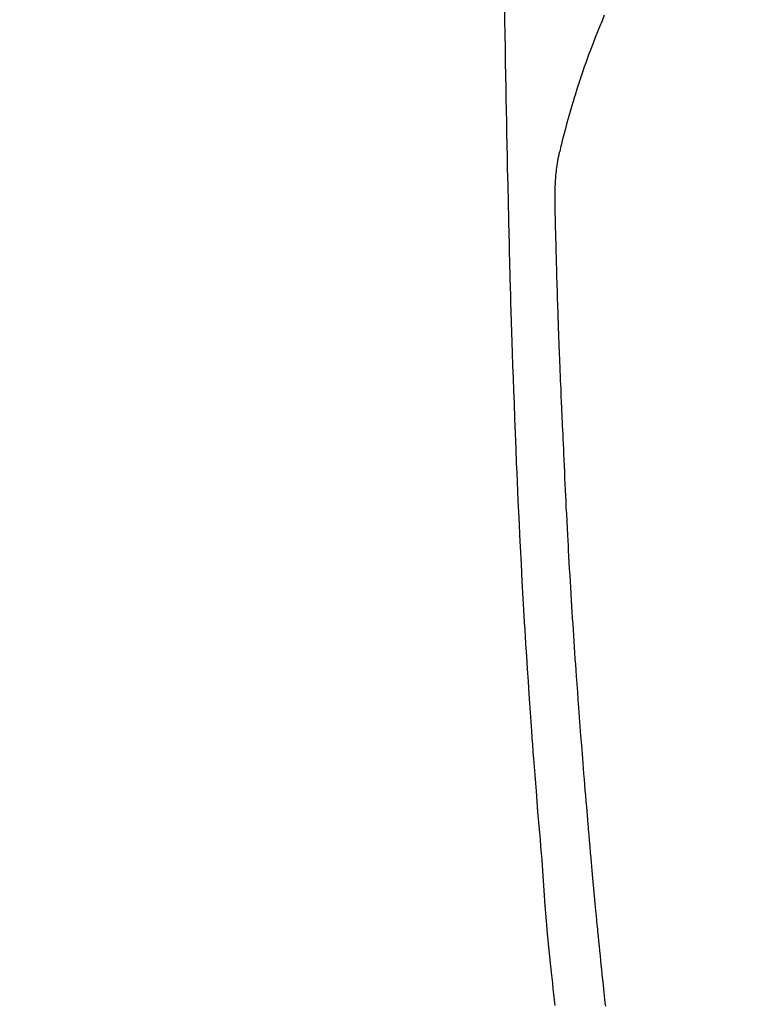
# Model space of a CAD drawing. Extents: x 0 to 26473, y -33085 to -24215.
# Drawn here: x 15295 to 15325, y -25891 to -25850 of the extents above; entities that cross this region are included whole.
import ezdxf

# ---------------------------------------------------------------- set-up
doc = ezdxf.new("R2010")
doc.units = 0
doc.header["$LTSCALE"] = 50
doc.header["$MEASUREMENT"] = 0
doc.linetypes.add('CENTER2', pattern=[1.125, 0.75, -0.125, 0.125, -0.125])
doc.layers.get('0').update_dxf_attribs({"linetype": 'CONTINUOUS'})
doc.layers.add('150-機器', color=8, linetype='CONTINUOUS')
doc.layers.add('160-文字', color=254, linetype='CONTINUOUS')
doc.styles.add('KH001', font='txt')
doc.dimstyles.new('KH1xx030', dxfattribs={"dimscale": 30, "dimtxt": 2, "dimasz": 0.6, "dimexe": 0.3, "dimexo": 1.2, "dimgap": 0.5, "dimtad": 3, "dimdec": 1, "dimdsep": 46, "dimlunit": 6, "dimtxsty": 'KH001', "dimblk": 'DOT', "dimcen": 1, "dimdle": 1, "dimclrd": 256, "dimclre": 256, "dimclrt": 256, "dimadec": 0, "dimazin": 0, "dimtfac": 1, "dimtdec": 1, "dimtix": 1, "dimtmove": 2, "dimatfit": 3, "dimldrblk": 'CLOSEDBLANK', "dimfxl": 1, "dimtolj": 1, "dimtzin": 0, "dimlwd": -1, "dimlwe": -1, "dimarcsym": 0})

# ---------------------------------------------------------------- blocks, each defined once
blk = doc.blocks.new('F402_H')
at = {"layer": '150-機器', "color": 13, "linetype": 'CENTER2'}
blk.add_line((0, 0), (244.018, -170.863), dxfattribs=at)
at = {"layer": '150-機器', "color": 13, "linetype": 'Continuous'}
for points in [[(23.958, -28.834), (23.952, -29.195), (23.943, -29.768), (23.933, -30.341), (23.924, -30.914), (23.914, -31.486), (23.905, -31.966), (23.897, -32.445), (23.888, -32.925), (23.879, -33.404), (23.87, -33.886), (23.861, -34.367), (23.851, -34.849), (23.841, -35.33), (23.824, -36.034), (23.806, -36.737), (23.789, -37.44), (23.773, -38.144), (23.77, -38.329), (23.766, -38.515), (23.763, -38.7), (23.759, -38.886), (23.754, -39.143), (23.748, -39.401), (23.741, -39.659), (23.734, -39.916), (23.725, -40.253), (23.715, -40.59), (23.705, -40.927), (23.694, -41.265), (23.681, -41.696), (23.667, -42.127), (23.652, -42.559), (23.638, -42.99), (23.619, -43.513), (23.601, -44.037), (23.582, -44.56), (23.563, -45.083), (23.54, -45.706), (23.517, -46.328), (23.493, -46.95), (23.468, -47.572), (23.452, -47.957), (23.435, -48.342), (23.418, -48.728), (23.4, -49.113), (23.378, -49.594), (23.355, -50.076), (23.332, -50.557), (23.308, -51.039), (23.271, -51.752), (23.232, -52.465), (23.193, -53.178), (23.152, -53.891), (23.135, -54.182), (23.117, -54.474), (23.1, -54.765), (23.082, -55.056), (23.05, -55.579), (23.016, -56.101), (22.982, -56.624), (22.947, -57.146), (22.921, -57.53), (22.895, -57.913), (22.867, -58.297), (22.84, -58.68), (22.819, -58.969), (22.797, -59.258), (22.776, -59.547), (22.754, -59.835), (22.728, -60.17), (22.703, -60.505), (22.677, -60.839), (22.65, -61.174), (22.616, -61.606), (22.581, -62.039), (22.545, -62.472), (22.509, -62.904), (22.484, -63.19), (22.458, -63.476), (22.434, -63.761), (22.41, -64.047), (22.363, -64.676), (22.32, -65.304), (22.277, -65.933), (22.228, -66.561), (22.18, -67.099), (22.127, -67.636), (22.071, -68.172), (22.015, -68.709), (21.992, -68.931), (21.969, -69.153), (21.946, -69.376), (21.922, -69.598), (21.897, -69.838), (21.871, -70.078)], [(19.818, -28.975), (19.911, -29.202), (20.003, -29.429), (20.093, -29.657), (20.188, -29.897), (20.282, -30.137), (20.374, -30.377), (20.465, -30.618), (20.526, -30.785), (20.587, -30.953), (20.646, -31.121), (20.704, -31.289), (20.789, -31.538), (20.872, -31.788), (20.952, -32.039), (21.031, -32.29), (21.053, -32.365), (21.076, -32.439), (21.098, -32.513), (21.12, -32.588), (21.204, -32.873), (21.286, -33.158), (21.366, -33.444), (21.444, -33.731), (21.484, -33.879), (21.524, -34.029), (21.562, -34.178), (21.598, -34.328), (21.616, -34.404), (21.633, -34.479), (21.65, -34.555), (21.667, -34.631)], [(19.759, -70.1), (19.775, -69.957), (19.79, -69.815), (19.805, -69.672), (19.821, -69.529), (19.836, -69.386), (19.852, -69.232), (19.868, -69.078), (19.884, -68.924), (19.901, -68.771), (19.92, -68.581), (19.94, -68.391), (19.96, -68.201), (19.979, -68.011), (20, -67.808), (20.02, -67.606), (20.041, -67.404), (20.061, -67.202), (20.071, -67.104), (20.081, -67.007), (20.09, -66.909), (20.1, -66.812), (20.111, -66.705), (20.121, -66.598), (20.132, -66.491), (20.142, -66.384), (20.155, -66.248), (20.168, -66.111), (20.18, -65.975), (20.193, -65.838), (20.22, -65.537), (20.248, -65.236), (20.275, -64.935), (20.302, -64.634), (20.317, -64.466), (20.332, -64.299), (20.347, -64.132), (20.361, -63.965), (20.383, -63.721), (20.404, -63.476), (20.426, -63.231), (20.447, -62.987), (20.457, -62.876), (20.467, -62.764), (20.476, -62.653), (20.486, -62.542), (20.501, -62.365), (20.516, -62.187), (20.531, -62.009), (20.546, -61.832), (20.565, -61.599), (20.585, -61.366), (20.604, -61.133), (20.624, -60.9), (20.642, -60.679), (20.66, -60.458), (20.678, -60.237), (20.695, -60.016), (20.711, -59.828), (20.726, -59.64), (20.74, -59.453), (20.755, -59.265), (20.785, -58.879), (20.814, -58.493), (20.843, -58.108), (20.872, -57.722), (20.896, -57.392), (20.92, -57.063), (20.944, -56.733), (20.968, -56.403), (20.985, -56.162), (21.002, -55.921), (21.018, -55.679), (21.035, -55.438), (21.051, -55.197), (21.067, -54.957), (21.083, -54.716), (21.098, -54.475), (21.114, -54.235), (21.13, -53.995), (21.145, -53.754), (21.16, -53.514), (21.177, -53.253), (21.193, -52.991), (21.208, -52.73), (21.224, -52.469), (21.239, -52.208), (21.254, -51.947), (21.269, -51.686), (21.284, -51.426), (21.296, -51.209), (21.308, -50.992), (21.32, -50.775), (21.332, -50.558), (21.347, -50.266), (21.362, -49.974), (21.377, -49.682), (21.392, -49.39), (21.403, -49.153), (21.415, -48.915), (21.426, -48.678), (21.437, -48.44), (21.449, -48.182), (21.46, -47.924), (21.471, -47.666), (21.482, -47.407), (21.491, -47.193), (21.501, -46.978), (21.51, -46.763), (21.518, -46.549), (21.521, -46.473), (21.524, -46.398), (21.527, -46.323), (21.53, -46.248), (21.544, -45.935), (21.56, -45.622), (21.576, -45.309), (21.591, -44.996), (21.599, -44.825), (21.605, -44.654), (21.612, -44.483), (21.619, -44.312), (21.627, -44.12), (21.634, -43.928), (21.642, -43.736), (21.65, -43.543), (21.657, -43.378), (21.663, -43.213), (21.67, -43.048), (21.677, -42.882), (21.682, -42.761), (21.686, -42.639), (21.691, -42.518), (21.696, -42.397), (21.704, -42.184), (21.712, -41.972), (21.719, -41.76), (21.727, -41.548), (21.732, -41.401), (21.737, -41.254), (21.742, -41.107), (21.747, -40.96), (21.752, -40.771), (21.758, -40.581), (21.763, -40.391), (21.769, -40.201), (21.774, -40.034), (21.779, -39.866), (21.784, -39.698), (21.789, -39.53), (21.791, -39.435), (21.794, -39.341), (21.797, -39.246), (21.8, -39.151), (21.803, -39.005), (21.807, -38.858), (21.811, -38.712), (21.814, -38.566), (21.817, -38.471), (21.819, -38.376), (21.822, -38.281), (21.824, -38.187), (21.83, -37.984), (21.835, -37.782), (21.84, -37.579), (21.845, -37.377), (21.85, -37.196), (21.853, -37.015), (21.856, -36.835), (21.857, -36.654), (21.857, -36.474), (21.855, -36.294), (21.85, -36.114), (21.842, -35.934), (21.839, -35.874), (21.836, -35.814), (21.832, -35.755), (21.827, -35.695), (21.821, -35.614), (21.814, -35.534), (21.806, -35.453), (21.797, -35.372), (21.786, -35.287), (21.774, -35.201), (21.761, -35.116), (21.748, -35.031), (21.74, -34.989), (21.733, -34.946), (21.725, -34.904), (21.717, -34.862), (21.709, -34.825), (21.702, -34.788), (21.694, -34.751), (21.686, -34.715), (21.681, -34.694), (21.676, -34.673), (21.671, -34.652), (21.666, -34.631)]]:
    blk.add_lwpolyline(points, dxfattribs=at)
blk = doc.blocks.new('_ClosedBlank')
at = {"color": 0, "linetype": 'ByBlock', "lineweight": -2}
for p, q in [((-1, 0.1667), (0, 0)), ((-1, 0.1667), (-1, -0.1667)), ((0, 0), (-1, -0.1667))]:
    blk.add_line(p, q, dxfattribs=at)
blk = doc.blocks.new('_Dot')
at = {"color": 0, "linetype": 'ByBlock', "lineweight": -2}
blk.add_line((-0.5, 0), (-1, 0), dxfattribs=at)
at = {"color": 0, "linetype": 'ByBlock', "const_width": 0.5}
blk.add_lwpolyline([(-0.25, 0, 1), (0.25, 0, 1)], format="xyb", close=True, dxfattribs=at)

msp = doc.modelspace()

# ---------------------------------------------------------------- block references
at = {"layer": '150-機器', "xscale": -1}
msp.add_blockref('F402_H', (15338.929, -25821.296), dxfattribs=at)

# ---------------------------------------------------------------- leaders
at = {"layer": '160-文字'}
msp.add_leader([(15458.929, -25821.506), (15169.485, -27451.673)], dimstyle='KH1xx030', override={"dimgap": 0.5, "dimtad": 1}, dxfattribs=at)

doc.saveas('drawing.dxf')
